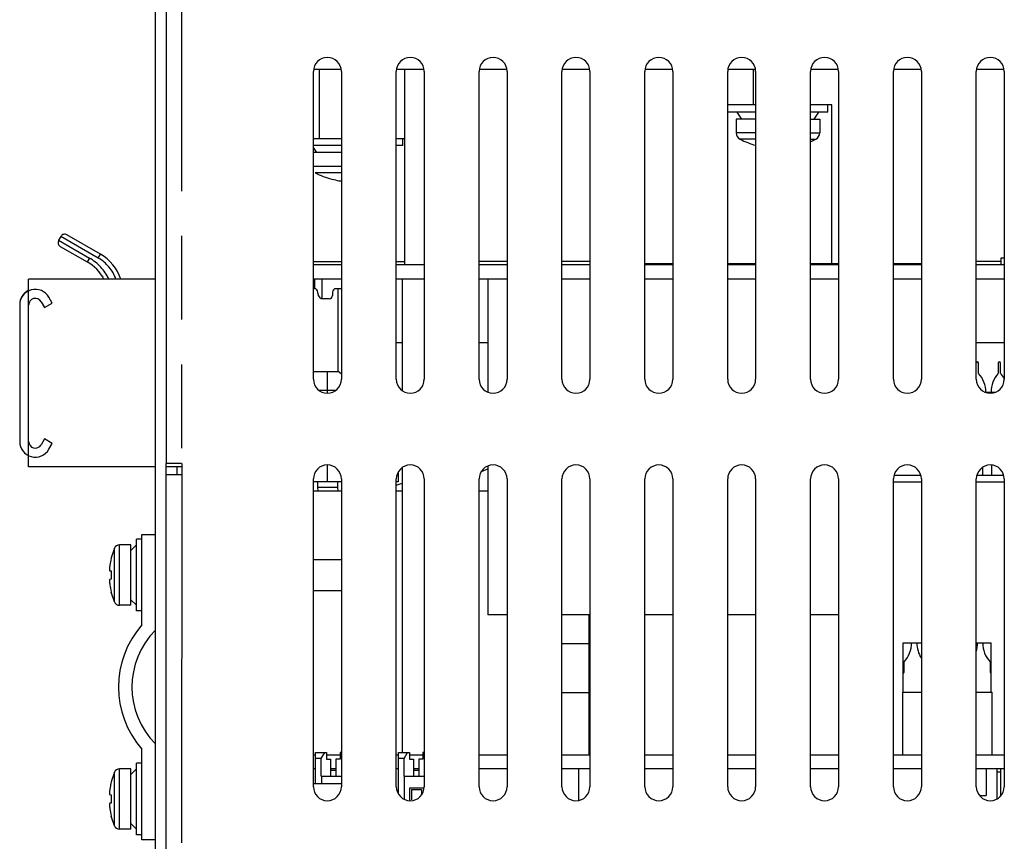
# Model space of a CAD drawing. Extents: x 1.2 to 32.8, y 1 to 21.
# Drawn here: x 14.2 to 16.4, y 2.9 to 4.7 of the extents above; entities that cross this region are included whole.
import ezdxf

# ---------------------------------------------------------------- set-up
doc = ezdxf.new("R2010")
doc.units = 0
doc.header["$LTSCALE"] = 1.87
doc.header["$MEASUREMENT"] = 0
doc.linetypes.add('PHANTOM', pattern=[0.8, 0.45, -0.05, 0.1, -0.05, 0.1, -0.05])
doc.layers.get('0').update_dxf_attribs({"linetype": 'CONTINUOUS'})
doc.layers.add('DEFAULT_3', color=7, linetype='PHANTOM')

msp = doc.modelspace()

# ---------------------------------------------------------------- linework, layer by layer
at = {"color": 3, "linetype": 'Continuous'}
for p, q in [((14.4863, 2.8498), (14.4863, 5.9758)), ((14.5103, 5.1848), (14.5103, 3.7348)), ((14.839, 3.9231), (14.839, 4.6106)), ((14.9015, 4.6106), (14.9015, 3.9231)), ((15.024, 3.9231), (15.024, 4.6106)), ((15.0865, 4.6106), (15.0865, 3.9231)), ((15.209, 3.9231), (15.209, 4.6106)), ((15.2715, 4.6106), (15.2715, 3.9231)), ((15.394, 3.9231), (15.394, 4.6106)), ((15.4565, 4.6106), (15.4565, 3.9231)), ((15.579, 3.9231), (15.579, 4.6106)), ((15.6415, 4.6106), (15.6415, 3.9231)), ((15.764, 3.9231), (15.764, 4.6106)), ((15.8265, 4.6106), (15.8265, 3.9231)), ((15.949, 3.9231), (15.949, 4.6106)), ((16.0115, 4.6106), (16.0115, 3.9231)), ((16.134, 3.9231), (16.134, 4.6106)), ((16.1965, 4.6106), (16.1965, 3.9231)), ((16.319, 3.9231), (16.319, 4.6106)), ((16.3815, 4.6106), (16.3815, 3.9231)), ((14.5448, 3.7348), (14.5103, 3.7348)), ((14.545, 3.7348), (14.545, 3.7098)), ((14.5443, 3.7098), (14.5103, 3.7098)), ((14.545, 3.7098), (14.5443, 2.8878)), ((14.839, 3.0131), (14.839, 3.7006)), ((14.9015, 3.7006), (14.9015, 3.0131)), ((15.024, 3.0131), (15.024, 3.7006)), ((15.0865, 3.7006), (15.0865, 3.0131)), ((15.209, 3.0131), (15.209, 3.7006)), ((15.2715, 3.7006), (15.2715, 3.0131)), ((15.394, 3.0131), (15.394, 3.7006)), ((15.4565, 3.7006), (15.4565, 3.0131)), ((15.579, 3.0131), (15.579, 3.7006)), ((15.6415, 3.7006), (15.6415, 3.0131)), ((15.764, 3.0131), (15.764, 3.7006)), ((15.8265, 3.7006), (15.8265, 3.0131)), ((15.949, 3.0131), (15.949, 3.7006)), ((16.0115, 3.7006), (16.0115, 3.0131)), ((16.134, 3.0131), (16.134, 3.7006)), ((16.1965, 3.7006), (16.1965, 3.0131)), ((16.319, 3.0131), (16.319, 3.7006)), ((16.3815, 3.7006), (16.3815, 3.0131))]:
    msp.add_line(p, q, dxfattribs=at)
at = {"color": 7, "linetype": 'Continuous'}
for p, q in [((14.8401, 4.6158), (14.9005, 4.6158)), ((15.0251, 4.6158), (15.0855, 4.6158)), ((15.0428, 4.6158), (15.0428, 4.1783)), ((15.2101, 4.6158), (15.2705, 4.6158)), ((15.3951, 4.6158), (15.4555, 4.6158)), ((15.5801, 4.6158), (15.6405, 4.6158)), ((15.7651, 4.6158), (15.8255, 4.6158)), ((15.8213, 4.6158), (15.8213, 4.5358)), ((15.9501, 4.6158), (16.0105, 4.6158)), ((16.1351, 4.6158), (16.1955, 4.6158)), ((16.3201, 4.6158), (16.3805, 4.6158)), ((15.8265, 4.5358), (15.764, 4.5358)), ((15.9963, 4.5358), (15.949, 4.5358)), ((15.9878, 4.5198), (15.9878, 4.5358)), ((15.9963, 4.1808), (15.9963, 4.5358)), ((15.8265, 4.5198), (15.7648, 4.5198)), ((15.7958, 4.5043), (15.7853, 4.5198)), ((15.9878, 4.5198), (15.949, 4.5198)), ((15.9568, 4.5043), (15.9673, 4.5198)), ((15.783, 4.5043), (15.783, 4.4733)), ((15.8265, 4.5043), (15.783, 4.5043)), ((15.949, 4.5043), (15.9695, 4.5043)), ((15.9695, 4.5043), (15.9695, 4.4733)), ((14.839, 4.4608), (14.9015, 4.4608)), ((14.9015, 4.4448), (14.839, 4.4448)), ((14.8468, 4.4293), (14.839, 4.4408)), ((15.024, 4.4608), (15.0428, 4.4608)), ((15.0388, 4.4448), (15.024, 4.4448)), ((15.0388, 4.4448), (15.0388, 4.4608)), ((14.9015, 4.4293), (14.839, 4.4293)), ((14.8802, 4.3697), (14.8803, 4.37)), ((14.8803, 4.37), (14.8844, 4.369)), ((14.8844, 4.369), (14.8882, 4.3681)), ((14.8882, 4.3681), (14.8918, 4.3673)), ((14.8918, 4.3673), (14.8958, 4.3665)), ((14.8958, 4.3665), (14.8994, 4.3659)), ((14.8994, 4.3659), (14.9015, 4.3656)), ((14.3638, 4.2025), (14.2888, 4.2457)), ((14.2752, 4.2421), (14.2702, 4.2334)), ((14.2738, 4.2198), (14.3338, 4.1852)), ((14.839, 4.1858), (14.9015, 4.1858)), ((14.9015, 4.1783), (14.839, 4.1783)), ((15.024, 4.1858), (15.0428, 4.1858)), ((15.0865, 4.1783), (15.024, 4.1783)), ((15.2715, 4.1858), (15.209, 4.1858)), ((15.2715, 4.1783), (15.209, 4.1783)), ((15.4565, 4.1858), (15.394, 4.1858)), ((15.4565, 4.1783), (15.394, 4.1783)), ((15.6415, 4.1808), (15.579, 4.1808)), ((15.6415, 4.1783), (15.579, 4.1783)), ((15.8265, 4.1808), (15.764, 4.1808)), ((15.8265, 4.1783), (15.764, 4.1783)), ((16.0115, 4.1808), (15.949, 4.1808)), ((16.0115, 4.1783), (15.949, 4.1783)), ((16.1965, 4.1808), (16.134, 4.1808)), ((16.1965, 4.1783), (16.134, 4.1783)), ((16.374, 4.1858), (16.319, 4.1858)), ((16.3815, 4.1783), (16.319, 4.1783)), ((16.3815, 4.1933), (16.374, 4.1933)), ((16.374, 4.1933), (16.374, 4.1783)), ((14.3583, 4.1653), (14.3589, 4.1646)), ((14.3605, 4.1627), (14.3611, 4.162)), ((14.3633, 4.1592), (14.3643, 4.1579)), ((14.3638, 4.1586), (14.3643, 4.1579)), ((14.2033, 3.7278), (14.2033, 4.1468)), ((14.4863, 4.1468), (14.2033, 4.1468)), ((14.3676, 4.1531), (14.3687, 4.1514)), ((14.9015, 4.1468), (14.839, 4.1468)), ((14.8418, 4.1468), (14.8418, 4.1253)), ((14.8578, 4.1468), (14.8578, 4.1028)), ((15.0865, 4.1468), (15.024, 4.1468)), ((15.0373, 4.1468), (15.0373, 3.8982)), ((15.2715, 4.1468), (15.209, 4.1468)), ((15.2283, 4.1468), (15.2283, 3.8942)), ((15.4565, 4.1468), (15.394, 4.1468)), ((15.6415, 4.1468), (15.579, 4.1468)), ((15.8265, 4.1468), (15.764, 4.1468)), ((16.0115, 4.1468), (15.949, 4.1468)), ((16.1965, 4.1468), (16.134, 4.1468)), ((16.3815, 4.1468), (16.319, 4.1468)), ((14.849, 4.1153), (14.849, 4.1178)), ((14.8815, 4.1178), (14.8815, 4.1103)), ((14.9015, 4.1253), (14.889, 4.1253)), ((14.894, 3.9403), (14.894, 4.1253)), ((14.2313, 4.0963), (14.2388, 4.0833)), ((14.2388, 4.0833), (14.2561, 4.0933)), ((14.2561, 4.0933), (14.2486, 4.1063)), ((14.874, 4.1028), (14.8615, 4.1028)), ((14.1833, 4.0888), (14.1833, 3.7843)), ((15.0373, 4.0043), (15.0243, 4.0043)), ((15.2283, 4.0043), (15.209, 4.0043)), ((16.3815, 4.0043), (16.319, 4.0043)), ((16.3243, 3.9364), (16.3243, 3.9593)), ((16.3683, 3.9593), (16.3683, 3.9364)), ((16.3733, 3.9364), (16.3733, 3.9593)), ((14.839, 3.9403), (14.894, 3.9403)), ((14.8514, 3.8988), (14.8891, 3.8988)), ((16.3405, 3.8943), (16.3624, 3.8943)), ((16.3533, 3.8943), (16.3533, 3.8924)), ((14.2388, 3.7898), (14.2313, 3.7768)), ((14.2561, 3.7798), (14.2388, 3.7898)), ((14.2486, 3.7668), (14.2561, 3.7798)), ((14.4863, 3.7278), (14.2033, 3.7278)), ((14.5103, 2.8498), (14.5103, 3.7348)), ((14.5445, 3.7278), (14.5103, 3.7278)), ((14.5343, 3.7278), (14.5343, 3.7098)), ((15.0283, 3.7153), (15.0283, 3.6938)), ((15.0373, 3.7254), (15.0373, 3.0896)), ((15.2144, 3.717), (15.2283, 3.7232)), ((15.2283, 3.7294), (15.2283, 3.3968)), ((16.3533, 3.7312), (16.3533, 3.7093)), ((14.9015, 3.6938), (14.839, 3.6938)), ((14.848, 3.6938), (14.848, 3.6816)), ((14.893, 3.6938), (14.893, 3.6816)), ((15.0283, 3.6938), (15.024, 3.6938)), ((16.1358, 3.7093), (16.1948, 3.7093)), ((16.3208, 3.7093), (16.3798, 3.7093)), ((16.3783, 3.7138), (16.3783, 3.7093)), ((14.839, 3.6743), (14.9015, 3.6743)), ((14.848, 3.6816), (14.8488, 3.6743)), ((14.893, 3.6816), (14.8937, 3.6743)), ((15.024, 3.6863), (15.0373, 3.6909)), ((15.024, 3.6743), (15.0373, 3.6743)), ((15.209, 3.6743), (15.2283, 3.6743)), ((14.4438, 3.4058), (14.4438, 3.5658)), ((14.4563, 3.5658), (14.4438, 3.5658)), ((14.4563, 3.3747), (14.4563, 3.5768)), ((14.4563, 3.5768), (14.4863, 3.5768)), ((14.3948, 3.5457), (14.3874, 3.524)), ((14.4313, 3.5533), (14.4063, 3.5533)), ((14.4313, 3.4183), (14.4313, 3.5533)), ((14.4438, 3.5533), (14.4313, 3.5408)), ((14.3866, 3.5195), (14.3858, 3.5153)), ((14.3877, 3.5239), (14.3866, 3.5195)), ((14.3874, 3.524), (14.3877, 3.5239)), ((14.839, 3.5203), (14.9015, 3.5203)), ((14.3845, 3.5079), (14.3843, 3.5057)), ((14.3851, 3.5115), (14.3845, 3.5079)), ((14.3845, 3.4955), (14.3877, 3.4952)), ((14.3858, 3.5153), (14.3851, 3.5115)), ((14.3877, 3.4765), (14.3845, 3.4762)), ((14.3845, 3.4637), (14.3851, 3.4602)), ((14.3851, 3.4602), (14.3858, 3.4563)), ((14.3858, 3.4563), (14.3866, 3.4522)), ((14.3866, 3.4522), (14.3877, 3.4477)), ((14.3948, 3.4259), (14.3874, 3.4477)), ((14.3877, 3.4477), (14.3874, 3.4477)), ((14.4438, 3.4183), (14.4313, 3.4308)), ((14.839, 3.4513), (14.9015, 3.4513)), ((14.4313, 3.4183), (14.4063, 3.4183)), ((14.4563, 3.4058), (14.4438, 3.4058)), ((15.2715, 3.3968), (15.2283, 3.3968)), ((15.4565, 3.3968), (15.394, 3.3968)), ((15.4548, 3.0843), (15.4548, 3.3968)), ((15.6415, 3.3968), (15.579, 3.3968)), ((15.8265, 3.3968), (15.764, 3.3968)), ((16.0115, 3.3968), (15.949, 3.3968)), ((15.394, 3.3333), (15.4548, 3.3333)), ((16.1558, 3.3343), (16.1965, 3.3343)), ((16.1558, 3.2243), (16.1558, 3.3343)), ((16.319, 3.3343), (16.3523, 3.3343)), ((16.3523, 3.2243), (16.3523, 3.3343)), ((16.1583, 3.2693), (16.1583, 3.2923)), ((16.3498, 3.2923), (16.3498, 3.2693)), ((15.394, 3.2233), (15.4548, 3.2233)), ((16.1548, 3.2243), (16.1965, 3.2243)), ((16.1548, 3.0843), (16.1548, 3.2243)), ((16.319, 3.2243), (16.3548, 3.2243)), ((16.3548, 3.0843), (16.3548, 3.2243)), ((14.4563, 2.8948), (14.4563, 3.0969)), ((14.839, 3.0843), (14.8438, 3.0843)), ((14.8438, 3.0203), (14.8438, 3.0896)), ((14.8438, 3.0896), (14.8685, 3.0896)), ((14.8565, 3.0763), (14.8645, 3.0896)), ((14.8685, 3.0896), (14.8685, 3.0746)), ((14.8685, 3.0843), (14.8985, 3.0843)), ((14.8985, 3.0896), (14.8985, 3.0746)), ((14.9015, 3.0896), (14.8985, 3.0896)), ((15.024, 3.0843), (15.0288, 3.0843)), ((15.0288, 2.9976), (15.0288, 3.0896)), ((15.0288, 3.0896), (15.0535, 3.0896)), ((15.0415, 3.0763), (15.0495, 3.0896)), ((15.0535, 3.0896), (15.0535, 3.0746)), ((15.0535, 3.0843), (15.0835, 3.0843)), ((15.0835, 3.0896), (15.0835, 3.0746)), ((15.0865, 3.0896), (15.0835, 3.0896)), ((15.209, 3.0843), (15.2715, 3.0843)), ((15.394, 3.0843), (15.4565, 3.0843)), ((15.579, 3.0843), (15.6415, 3.0843)), ((15.764, 3.0843), (15.8265, 3.0843)), ((15.949, 3.0843), (16.0115, 3.0843)), ((16.134, 3.0843), (16.1965, 3.0843)), ((16.319, 3.0843), (16.3815, 3.0843)), ((14.4438, 2.9058), (14.4438, 3.0658)), ((14.4563, 3.0658), (14.4438, 3.0658)), ((14.8565, 3.0763), (14.8438, 3.0763)), ((14.8565, 3.0371), (14.8565, 3.0763)), ((14.8685, 3.0746), (14.8775, 3.0746)), ((14.8775, 3.0746), (14.8775, 3.0371)), ((14.8895, 3.0746), (14.8895, 3.0371)), ((14.8985, 3.0746), (14.8895, 3.0746)), ((15.0415, 3.0763), (15.0288, 3.0763)), ((15.0415, 3.0371), (15.0415, 3.0763)), ((15.0535, 3.0746), (15.0625, 3.0746)), ((15.0625, 3.0746), (15.0625, 3.0371)), ((15.0745, 3.0746), (15.0745, 3.0371)), ((15.0835, 3.0746), (15.0745, 3.0746)), ((14.3948, 3.0457), (14.3874, 3.024)), ((14.4313, 3.0533), (14.4063, 3.0533)), ((14.4313, 2.9183), (14.4313, 3.0533)), ((14.4438, 3.0533), (14.4313, 3.0408)), ((14.839, 3.0543), (14.8438, 3.0543)), ((14.8565, 3.0371), (14.9015, 3.0371)), ((14.8568, 3.0371), (14.8568, 3.0203)), ((14.8775, 3.0543), (14.8895, 3.0543)), ((14.8895, 3.0496), (14.8775, 3.0496)), ((15.024, 3.0543), (15.0288, 3.0543)), ((15.0415, 3.0371), (15.0865, 3.0371)), ((15.0418, 3.0371), (15.0418, 2.9852)), ((15.0625, 3.0543), (15.0745, 3.0543)), ((15.0745, 3.0496), (15.0625, 3.0496)), ((15.209, 3.0543), (15.2715, 3.0543)), ((15.394, 3.0543), (15.4565, 3.0543)), ((15.4308, 3.0543), (15.4308, 2.9829)), ((15.579, 3.0543), (15.6415, 3.0543)), ((15.764, 3.0543), (15.8265, 3.0543)), ((15.949, 3.0543), (16.0115, 3.0543)), ((16.134, 3.0543), (16.1965, 3.0543)), ((16.319, 3.0543), (16.3815, 3.0543)), ((16.341, 3.0543), (16.341, 2.9933)), ((16.3648, 3.0543), (16.3648, 2.9859)), ((16.3648, 3.0463), (16.3728, 3.0463)), ((16.3728, 3.0543), (16.3728, 2.9916)), ((14.3858, 3.0153), (14.3851, 3.0115)), ((14.3862, 3.0172), (14.3858, 3.0153)), ((14.3866, 3.0195), (14.3862, 3.0172)), ((14.3877, 3.0239), (14.3866, 3.0195)), ((14.3874, 3.024), (14.3877, 3.0239)), ((14.839, 3.0203), (14.9015, 3.0203)), ((14.3845, 3.0079), (14.3843, 3.0057)), ((14.3851, 3.0115), (14.3845, 3.0079)), ((14.3845, 2.9955), (14.3877, 2.9952)), ((15.0543, 3.0106), (15.0843, 3.0106)), ((15.0543, 2.982), (15.0543, 3.0106)), ((15.058, 3.0068), (15.0805, 3.0068)), ((15.058, 3.0068), (15.058, 2.9843)), ((15.0805, 3.0068), (15.0805, 2.9957)), ((16.3266, 2.9933), (16.341, 2.9933)), ((14.3877, 2.9765), (14.3845, 2.9762)), ((14.3845, 2.9637), (14.3851, 2.9602)), ((14.3851, 2.9602), (14.3858, 2.9563)), ((14.3858, 2.9563), (14.3866, 2.9522)), ((14.3866, 2.9522), (14.3877, 2.9477)), ((14.3948, 2.9259), (14.3874, 2.9477)), ((14.3877, 2.9477), (14.3874, 2.9477)), ((14.4438, 2.9183), (14.4313, 2.9308)), ((14.4313, 2.9183), (14.4063, 2.9183)), ((14.4563, 2.9058), (14.4438, 2.9058)), ((14.4863, 2.8948), (14.4563, 2.8948))]:
    msp.add_line(p, q, dxfattribs=at)
for points in [[(14.9015, 3.9346), (14.901, 3.935), (14.894, 3.9403)], [(14.3843, 3.5057), (14.384, 3.5038), (14.3839, 3.5021), (14.3838, 3.5006), (14.3837, 3.4993), (14.3837, 3.4982), (14.3838, 3.4972), (14.3839, 3.4965), (14.384, 3.496)], [(14.384, 3.496), (14.3843, 3.4956), (14.3845, 3.4955)], [(14.3845, 3.4762), (14.3842, 3.476), (14.384, 3.4755), (14.3838, 3.4747), (14.3838, 3.4736), (14.3838, 3.4722), (14.3838, 3.4706), (14.384, 3.4686), (14.3842, 3.4663), (14.3845, 3.4637)], [(14.3877, 3.4952), (14.3875, 3.4921), (14.3874, 3.489), (14.3874, 3.4858)], [(14.3874, 3.4858), (14.3874, 3.4827), (14.3875, 3.4796), (14.3877, 3.4765)], [(14.3843, 3.0057), (14.384, 3.0038), (14.3839, 3.0021), (14.3838, 3.0006), (14.3837, 2.9993), (14.3837, 2.9982), (14.3838, 2.9972), (14.3839, 2.9965), (14.384, 2.996)], [(14.384, 2.996), (14.3843, 2.9956), (14.3845, 2.9955)], [(14.3877, 2.9952), (14.3875, 2.9921), (14.3874, 2.989), (14.3874, 2.9858)], [(14.3845, 2.9762), (14.3842, 2.976), (14.384, 2.9755), (14.3838, 2.9747), (14.3838, 2.9736), (14.3838, 2.9722), (14.3838, 2.9706), (14.384, 2.9686), (14.3842, 2.9663), (14.3845, 2.9637)], [(14.3874, 2.9858), (14.3874, 2.9827), (14.3875, 2.9796), (14.3877, 2.9765)]]:
    msp.add_lwpolyline(points, dxfattribs=at)
at = {"color": 3, "linetype": 'Continuous'}
for centre, start, end in [((14.8703, 4.6106), 0, 180), ((15.0553, 4.6106), 0, 180), ((15.2403, 4.6106), 0, 180), ((15.4253, 4.6106), 0, 180), ((15.6103, 4.6106), 0, 180), ((15.7953, 4.6106), 0, 180), ((15.9803, 4.6106), 0, 180), ((16.1653, 4.6106), 0, 180), ((16.3503, 4.6106), 0, 180), ((14.8703, 3.9231), 180, 0), ((15.0553, 3.9231), 180, 0), ((15.2403, 3.9231), 180, 0), ((15.4253, 3.9231), 180, 0), ((15.6103, 3.9231), 180, 0), ((15.7953, 3.9231), 180, 0), ((15.9803, 3.9231), 180, 0), ((16.1653, 3.9231), 180, 0), ((16.3503, 3.9231), 180, 0), ((14.8703, 3.7006), 0, 180), ((15.0553, 3.7006), 0, 180), ((15.2403, 3.7006), 0, 180), ((15.4253, 3.7006), 0, 180), ((15.6103, 3.7006), 0, 180), ((15.7953, 3.7006), 0, 180), ((15.9803, 3.7006), 0, 180), ((16.1653, 3.7006), 0, 180), ((16.3503, 3.7006), 0, 180), ((14.8703, 3.0131), 180, 0), ((15.0553, 3.0131), 180, 0), ((15.2403, 3.0131), 180, 0), ((15.4253, 3.0131), 180, 0), ((15.6103, 3.0131), 180, 0), ((15.7953, 3.0131), 180, 0), ((15.9803, 3.0131), 180, 0), ((16.1653, 3.0131), 180, 0), ((16.3503, 3.0131), 180, 0)]:
    msp.add_arc(centre, 0.0312, start, end, dxfattribs=at)
at = {"color": 7, "linetype": 'Continuous'}
for centre, radius, start, end in [((15.799, 4.4733), 0.016, 180, 243.3338), ((15.9535, 4.4733), 0.016, 296.6662, 0), ((15.8816, 4.6378), 0.2, 243.3338, 254.0052), ((15.8709, 4.6378), 0.2, 293.0117, 296.6662), ((14.9326, 4.5628), 0.2, 243.3338, 254.7781), ((14.2838, 4.2371), 0.01, 60, 150), ((14.2788, 4.2284), 0.01, 150, 240), ((14.3138, 4.1159), 0.1, 18.0477, 60), ((14.2838, 4.0986), 0.1, 28.8847, 60), ((14.2183, 4.0888), 0.035, 30, 180), ((14.2183, 4.0903), 0.035, 115.511, 180), ((14.8415, 4.1178), 0.0075, 0, 90), ((14.8615, 4.1153), 0.0125, 180, 270), ((14.889, 4.1178), 0.0075, 90, 180), ((14.2183, 4.0888), 0.015, 30, 180), ((14.874, 4.1103), 0.0075, 270, 0), ((16.3218, 3.9593), 0.0025, 0, 180), ((16.3708, 3.9593), 0.0025, 0, 180), ((16.278, 3.8943), 0.0625, 0, 42.2686), ((16.4145, 3.8943), 0.0625, 137.7314, 180), ((16.327, 3.8943), 0.0625, 29.0334, 42.2686), ((14.2183, 3.7843), 0.035, 180, 330), ((14.2183, 3.7843), 0.015, 180, 330), ((14.4063, 3.5408), 0.0125, 90, 156.9218), ((14.4063, 3.4308), 0.0125, 203.0782, 270), ((14.6138, 3.2358), 0.21, 138.5904, 221.4096), ((14.6138, 3.2358), 0.18, 135.0995, 224.9005), ((16.112, 3.3343), 0.0625, 317.7314, 0), ((16.249, 3.3343), 0.0625, 180, 212.7535), ((16.2595, 3.3343), 0.0625, 342.335, 0), ((16.396, 3.3343), 0.0625, 180, 222.2686), ((16.1558, 3.2693), 0.0025, 270, 0), ((16.3523, 3.2693), 0.0025, 180, 270), ((14.4063, 3.0408), 0.0125, 90, 156.9218), ((14.4063, 2.9308), 0.0125, 203.0782, 270)]:
    msp.add_arc(centre, radius, start, end, dxfattribs=at)
at = {"layer": 'DEFAULT_3', "color": 3, "linetype": 'PHANTOM'}
msp.add_line((14.5448, 5.1848), (14.5448, 3.7348), dxfattribs=at)
at = {"layer": 'DEFAULT_3', "color": 7, "linetype": 'PHANTOM'}
for p, q in [((14.8523, 4.4608), (14.8523, 4.6158)), ((15.8265, 4.4733), (15.783, 4.4733)), ((15.949, 4.4733), (15.9695, 4.4733)), ((15.8265, 4.459), (15.7918, 4.459)), ((15.949, 4.459), (15.9607, 4.459)), ((14.9015, 4.3983), (14.839, 4.3983)), ((14.9015, 4.384), (14.8428, 4.384)), ((14.2702, 4.2334), (14.3388, 4.1938)), ((14.3588, 4.1938), (14.2752, 4.2421)), ((14.3588, 4.1938), (14.3638, 4.2025)), ((14.3388, 4.1938), (14.3338, 4.1852)), ((14.8705, 3.8919), (14.8705, 3.9403)), ((14.8705, 3.6938), (14.8705, 3.7318)), ((16.3333, 3.7261), (16.3333, 3.7093)), ((16.134, 3.6943), (16.1965, 3.6943)), ((16.319, 3.6943), (16.3815, 3.6943)), ((14.893, 3.6816), (14.848, 3.6816)), ((14.3948, 3.4259), (14.3948, 3.5457)), ((14.4063, 3.4183), (14.4063, 3.5533)), ((14.3948, 2.9259), (14.3948, 3.0457)), ((14.4063, 2.9183), (14.4063, 3.0533))]:
    msp.add_line(p, q, dxfattribs=at)
for centre, radius, start in [((14.2838, 4.0986), 0.11, 26.0785), ((14.3138, 4.1159), 0.09, 20.1701)]:
    msp.add_arc(centre, radius, start, 60, dxfattribs=at)

doc.saveas('drawing.dxf')
